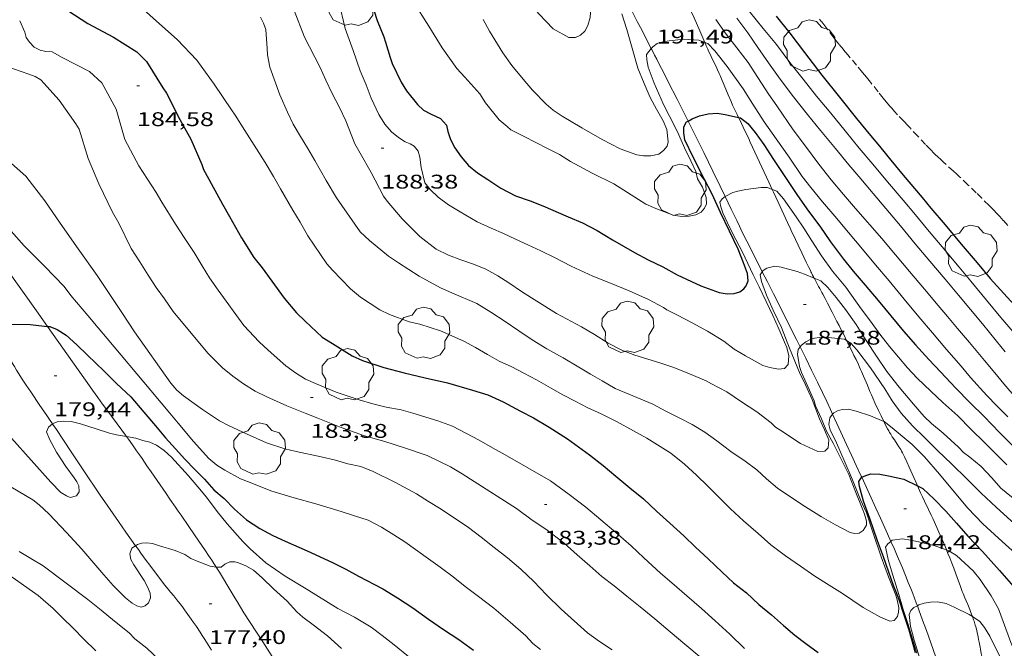
# Model space of a CAD drawing. Units: inches. Extents: x 452998 to 454004, y 4600998 to 4601508.
# Drawn here: x 453316 to 453390, y 4601231 to 4601279 of the extents above; entities that cross this region are included whole.
import ezdxf
from ezdxf.enums import TextEntityAlignment as Align

# ---------------------------------------------------------------- set-up
doc = ezdxf.new("R2010")
doc.units = ezdxf.units.IN
doc.header["$MEASUREMENT"] = 0
doc.linetypes.add('TRAZOS', pattern=[0.75, 0.5, -0.25])
for name, color, linetype, lineweight in [('ARBRE', 7, 'Continuous', 0), ('CAMI i PISTA FORESTAL', 7, 'Continuous', 0), ('CORBA DE NIVELL', 7, 'Continuous', 0), ('CORBA MESTRA', 7, 'Continuous', 0), ('COTA ALTIMETRICA', 7, 'Continuous', 0), ('PARCEL-LA DE CONREU', 7, 'Continuous', 0)]:
    doc.layers.add(name, color=color, linetype=linetype, lineweight=lineweight)
doc.styles.add('Style-Arial', font='ARIAL.TTF')

# ---------------------------------------------------------------- blocks, each defined once
blk = doc.blocks.new('ARBRE')
at = {"color": 0, "linetype": 'ByBlock', "lineweight": -2, "flags": 128}
blk.add_lwpolyline([(-0.507, -1.872), (-1.415, -1.448), (-1.697, -0.94), (-1.675, -0.342), (-1.951, 0.138), (-1.943, 0.686), (-1.511, 1.208), (-0.871, 1.406), (-0.543, 1.846), (-0.027, 2.012), (0.541, 1.882), (0.933, 1.428), (1.495, 1.262), (1.921, 0.694), (1.969, 0.068), (1.593, -0.562), (1.593, -1.098), (1.229, -1.618), (0.505, -1.886), (-0.049, -1.762), (-0.507, -1.872)], dxfattribs=at)
blk = doc.blocks.new('COTA')
at = {"color": 0, "linetype": 'ByBlock', "lineweight": -2}
blk.add_line((0, 0), (0.2, 0), dxfattribs=at)

msp = doc.modelspace()

# ---------------------------------------------------------------- linework, layer by layer
at = {"layer": 'CAMI i PISTA FORESTAL', "color": 7, "linetype": 'Continuous', "lineweight": 0}
for points in [[(453367.617, 4601276.935, 191.028), (453367.242, 4601277.807, 191.301), (453366.819, 4601278.789, 191.609), (453366.232, 4601280.036, 191.741), (453365.646, 4601281.283, 191.873), (453365.498, 4601281.598, 191.908), (453365.368, 4601281.874, 191.94), (453365.313, 4601281.991, 191.956)], [(453361.223, 4601280.992, 191.964), (453361.731, 4601280.012, 191.793), (453361.903, 4601279.68, 191.733), (453362.064, 4601279.37, 191.673), (453362.214, 4601279.079, 191.613), (453362.496, 4601278.534, 191.495), (453362.741, 4601278.059, 191.387), (453363.558, 4601276.473, 191.016)], [(453363.558, 4601276.473, 191.016), (453363.598, 4601276.395, 190.998), (453363.812, 4601275.979, 190.904), (453363.973, 4601275.666, 190.836), (453364.213, 4601275.197, 190.739), (453364.334, 4601274.961, 190.693), (453364.454, 4601274.726, 190.649), (453364.842, 4601273.966, 190.513), (453365.519, 4601272.632, 190.28), (453366.025, 4601271.63, 190.109), (453366.349, 4601270.985, 189.998)], [(453370.163, 4601271.26, 190.032), (453370.06, 4601271.475, 190.071), (453369.867, 4601271.885, 190.145), (453369.724, 4601272.2, 190.202), (453369.603, 4601272.477, 190.251), (453369.396, 4601272.964, 190.337), (453369.091, 4601273.697, 190.465), (453368.936, 4601274.063, 190.529), (453368.777, 4601274.427, 190.593), (453368.709, 4601274.578, 190.618), (453368.579, 4601274.86, 190.659), (453368.463, 4601275.108, 190.69), (453368.257, 4601275.54, 190.742), (453368.103, 4601275.863, 190.785), (453367.989, 4601276.105, 190.824), (453367.905, 4601276.286, 190.857), (453367.843, 4601276.421, 190.886), (453367.797, 4601276.523, 190.909), (453367.73, 4601276.674, 190.949), (453367.664, 4601276.825, 190.993), (453367.617, 4601276.935, 191.028)], [(453372.72, 4601265.812, 189.021), (453372.467, 4601266.359, 189.121), (453371.762, 4601267.878, 189.406), (453371.057, 4601269.396, 189.689), (453370.911, 4601269.708, 189.746), (453370.65, 4601270.252, 189.846), (453370.255, 4601271.067, 189.996), (453370.163, 4601271.26, 190.032)], [(453366.349, 4601270.985, 189.998), (453366.782, 4601270.123, 189.85), (453367.159, 4601269.368, 189.719), (453367.536, 4601268.613, 189.585), (453367.907, 4601267.86, 189.45), (453368.227, 4601267.2, 189.33), (453368.782, 4601266.044, 189.121), (453369.154, 4601265.267, 188.98)], [(453317.016, 4601256.623, 180.081), (453314.766, 4601259.765, 180.4), (453312.516, 4601262.906, 180.72), (453312.204, 4601263.346, 180.767), (453311.914, 4601263.76, 180.814), (453311.645, 4601264.149, 180.86), (453311.394, 4601264.515, 180.906), (453310.928, 4601265.204, 180.997), (453310.922, 4601265.213, 180.998)], [(453369.154, 4601265.267, 188.98), (453369.611, 4601264.31, 188.807), (453370.03, 4601263.445, 188.651), (453370.241, 4601263.014, 188.574), (453370.455, 4601262.583, 188.497), (453370.806, 4601261.881, 188.374), (453371.425, 4601260.653, 188.163), (453371.969, 4601259.578, 187.982)], [(453375.9, 4601259.085, 187.989), (453375.839, 4601259.201, 188.023), (453375.78, 4601259.313, 188.053), (453375.693, 4601259.484, 188.095), (453375.649, 4601259.57, 188.113), (453375.605, 4601259.657, 188.129), (453375.492, 4601259.884, 188.166), (453375.387, 4601260.097, 188.198), (453375.289, 4601260.297, 188.224), (453375.108, 4601260.673, 188.269), (453374.951, 4601261.002, 188.304), (453374.68, 4601261.578, 188.361), (453374.479, 4601262.01, 188.405), (453374.328, 4601262.335, 188.44), (453374.216, 4601262.578, 188.469), (453374.048, 4601262.942, 188.519), (453373.964, 4601263.123, 188.547), (453373.88, 4601263.305, 188.577), (453373.174, 4601264.832, 188.845), (453372.82, 4601265.596, 188.981), (453372.72, 4601265.812, 189.021)], [(453371.969, 4601259.578, 187.982), (453372.357, 4601258.811, 187.853), (453372.823, 4601257.89, 187.697), (453373.286, 4601256.969, 187.537), (453374.008, 4601255.533, 187.282), (453374.548, 4601254.455, 187.086), (453374.832, 4601253.886, 186.981)], [(453378.35, 4601254.372, 187.016), (453378.154, 4601254.763, 187.1), (453377.965, 4601255.133, 187.176), (453377.775, 4601255.503, 187.249), (453377.621, 4601255.801, 187.303), (453377.486, 4601256.062, 187.347), (453377.249, 4601256.517, 187.419), (453376.894, 4601257.201, 187.525), (453376.717, 4601257.542, 187.58), (453376.54, 4601257.883, 187.641), (453376.481, 4601257.996, 187.664), (453376.426, 4601258.1, 187.688), (453376.323, 4601258.295, 187.74), (453376.233, 4601258.463, 187.79), (453375.918, 4601259.052, 187.979), (453375.9, 4601259.085, 187.989)], [(453317.016, 4601256.623, 180.081), (453317.852, 4601255.437, 179.968)], [(453317.852, 4601255.437, 179.968), (453319.024, 4601253.776, 179.809), (453321.033, 4601250.929, 179.537), (453321.253, 4601250.619, 179.505), (453321.461, 4601250.329, 179.472), (453321.656, 4601250.059, 179.438), (453322.024, 4601249.555, 179.369), (453322.347, 4601249.115, 179.304), (453323.481, 4601247.577, 179.064), (453323.763, 4601247.19, 179.007), (453323.832, 4601247.095, 178.994)], [(453318.232, 4601248.052, 178.997), (453318.01, 4601248.381, 179.039), (453317.744, 4601248.771, 179.094), (453317.28, 4601249.453, 179.197), (453316.584, 4601250.478, 179.356), (453316.238, 4601250.994, 179.433), (453315.894, 4601251.514, 179.505), (453315.682, 4601251.844, 179.548), (453315.503, 4601252.134, 179.586), (453315.348, 4601252.39, 179.619), (453315.083, 4601252.84, 179.676), (453314.689, 4601253.516, 179.763), (453314.49, 4601253.853, 179.806), (453314.288, 4601254.188, 179.849), (453313.663, 4601255.217, 179.986)], [(453381.164, 4601248.241, 185.995), (453380.957, 4601248.667, 186.064), (453380.77, 4601249.061, 186.125), (453380.496, 4601249.655, 186.215), (453380.228, 4601250.252, 186.305), (453380.115, 4601250.514, 186.344), (453379.922, 4601250.976, 186.412), (453379.635, 4601251.67, 186.513), (453379.487, 4601252.013, 186.565), (453379.411, 4601252.183, 186.591), (453379.333, 4601252.352, 186.617), (453379.239, 4601252.55, 186.65), (453379.063, 4601252.921, 186.716), (453378.906, 4601253.245, 186.779), (453378.769, 4601253.528, 186.836), (453378.525, 4601254.022, 186.941), (453378.35, 4601254.372, 187.016)], [(453374.832, 4601253.886, 186.981), (453374.952, 4601253.647, 186.936), (453375.253, 4601253.041, 186.821), (453375.702, 4601252.132, 186.646), (453376.145, 4601251.222, 186.465), (453376.522, 4601250.436, 186.305), (453376.848, 4601249.747, 186.163), (453377.13, 4601249.142, 186.037), (453377.295, 4601248.785, 185.963)], [(453377.295, 4601248.785, 185.963), (453377.621, 4601248.082, 185.815), (453378.352, 4601246.488, 185.481), (453378.718, 4601245.691, 185.316), (453379.084, 4601244.895, 185.153), (453379.448, 4601244.106, 184.995), (453379.493, 4601244.008, 184.976)], [(453324.516, 4601238.828, 178.004), (453323.784, 4601239.86, 178.117), (453323.226, 4601240.652, 178.204), (453322.81, 4601241.247, 178.269), (453322.192, 4601242.143, 178.367), (453321.885, 4601242.593, 178.416), (453321.581, 4601243.044, 178.465), (453320.803, 4601244.205, 178.587), (453319.638, 4601245.95, 178.765), (453319.056, 4601246.823, 178.857), (453318.473, 4601247.694, 178.953), (453318.312, 4601247.934, 178.981), (453318.232, 4601248.052, 178.997)], [(453381.358, 4601247.847, 185.929), (453381.211, 4601248.144, 185.979), (453381.164, 4601248.241, 185.995)], [(453383.714, 4601243.362, 184.942), (453383.663, 4601243.478, 184.965), (453383.435, 4601244.001, 185.069), (453383.093, 4601244.786, 185.23), (453382.918, 4601245.178, 185.311), (453382.737, 4601245.569, 185.393), (453382.663, 4601245.719, 185.426), (453382.589, 4601245.857, 185.457), (453382.517, 4601245.985, 185.487), (453382.447, 4601246.103, 185.516), (453382.311, 4601246.321, 185.571), (453382.189, 4601246.509, 185.62), (453381.97, 4601246.836, 185.705), (453381.807, 4601247.082, 185.767), (453381.687, 4601247.268, 185.811), (453381.6, 4601247.41, 185.843), (453381.537, 4601247.517, 185.866), (453381.445, 4601247.68, 185.899), (453381.358, 4601247.847, 185.929)], [(453323.832, 4601247.095, 178.994), (453323.974, 4601246.899, 178.965), (453324.288, 4601246.46, 178.908), (453324.444, 4601246.239, 178.882), (453324.6, 4601246.017, 178.857), (453324.813, 4601245.712, 178.826), (453325.011, 4601245.426, 178.799), (453325.383, 4601244.89, 178.755), (453325.708, 4601244.421, 178.72), (453326.838, 4601242.778, 178.611), (453327.121, 4601242.367, 178.581), (453327.544, 4601241.75, 178.532), (453327.755, 4601241.442, 178.504), (453327.967, 4601241.134, 178.473), (453328.551, 4601240.284, 178.383), (453328.988, 4601239.647, 178.312), (453329.315, 4601239.169, 178.257), (453329.803, 4601238.452, 178.169), (453330.046, 4601238.093, 178.122), (453330.287, 4601237.734, 178.073), (453330.448, 4601237.491, 178.039), (453330.596, 4601237.262, 178.006), (453330.63, 4601237.207, 177.998)], [(453379.493, 4601244.008, 184.976), (453380.083, 4601242.723, 184.723), (453380.558, 4601241.685, 184.52), (453380.912, 4601240.905, 184.367), (453381.441, 4601239.734, 184.135), (453381.7, 4601239.155, 184.019)], [(453385.92, 4601238.506, 184.063), (453385.905, 4601238.543, 184.07), (453385.688, 4601239.063, 184.174), (453385.522, 4601239.452, 184.252), (453385.267, 4601240.033, 184.368), (453385.006, 4601240.612, 184.481), (453384.877, 4601240.891, 184.531), (453384.763, 4601241.135, 184.572), (453384.56, 4601241.561, 184.637), (453384.254, 4601242.2, 184.732), (453384.102, 4601242.519, 184.784), (453383.952, 4601242.839, 184.841), (453383.796, 4601243.179, 184.906), (453383.714, 4601243.362, 184.942)], [(453381.7, 4601239.155, 184.019), (453381.703, 4601239.148, 184.017), (453381.965, 4601238.561, 183.897), (453382.132, 4601238.182, 183.818), (453382.287, 4601237.825, 183.744), (453382.571, 4601237.155, 183.604), (453382.814, 4601236.567, 183.48), (453383.023, 4601236.051, 183.372), (453383.203, 4601235.598, 183.276), (453383.358, 4601235.201, 183.192), (453383.624, 4601234.506, 183.046), (453383.706, 4601234.287, 183)], [(453324.532, 4601238.806, 178.001), (453324.516, 4601238.828, 178.004)], [(453330.273, 4601230.914, 177.028), (453330.012, 4601231.327, 177.059), (453329.882, 4601231.533, 177.077), (453329.751, 4601231.739, 177.097), (453329.568, 4601232.025, 177.127), (453329.407, 4601232.274, 177.154), (453329.12, 4601232.707, 177.204), (453328.902, 4601233.028, 177.243), (453328.736, 4601233.268, 177.274), (453328.483, 4601233.625, 177.321), (453328.226, 4601233.979, 177.369), (453328.118, 4601234.124, 177.39), (453327.912, 4601234.392, 177.432), (453327.729, 4601234.623, 177.472), (453327.404, 4601235.025, 177.545), (453327.159, 4601235.325, 177.599), (453326.976, 4601235.55, 177.638), (453326.839, 4601235.72, 177.665), (453326.636, 4601235.977, 177.704), (453326.436, 4601236.237, 177.737), (453325.955, 4601236.875, 177.806), (453325.595, 4601237.354, 177.854), (453325.326, 4601237.715, 177.89), (453324.927, 4601238.259, 177.944), (453324.729, 4601238.532, 177.972), (453324.532, 4601238.806, 178.001)], [(453387.878, 4601233.469, 183.038), (453387.862, 4601233.516, 183.049), (453387.765, 4601233.768, 183.111), (453387.678, 4601233.988, 183.166), (453387.52, 4601234.372, 183.259), (453387.4, 4601234.659, 183.327), (453387.31, 4601234.875, 183.377), (453387.177, 4601235.2, 183.447), (453387.112, 4601235.363, 183.481), (453387.049, 4601235.527, 183.513), (453386.938, 4601235.823, 183.569), (453386.745, 4601236.344, 183.664), (453386.457, 4601237.127, 183.802), (453386.31, 4601237.517, 183.873), (453386.161, 4601237.904, 183.945), (453386.026, 4601238.245, 184.011), (453385.92, 4601238.506, 184.063)], [(453330.63, 4601237.207, 177.998), (453330.868, 4601236.828, 177.944), (453331.102, 4601236.445, 177.889), (453331.504, 4601235.771, 177.79), (453331.804, 4601235.265, 177.717), (453332.031, 4601234.885, 177.662), (453332.202, 4601234.601, 177.622), (453332.461, 4601234.177, 177.562), (453332.727, 4601233.756, 177.505), (453334.151, 4601231.542, 177.209), (453334.864, 4601230.435, 177.063), (453335.118, 4601230.038, 177.013)], [(453383.706, 4601234.287, 183), (453383.821, 4601233.983, 182.936), (453384.109, 4601233.197, 182.772), (453384.391, 4601232.409, 182.609), (453384.902, 4601230.962, 182.311), (453385.285, 4601229.875, 182.087), (453385.489, 4601229.294, 181.969)], [(453388.859, 4601229.04, 182.034), (453388.812, 4601229.282, 182.077), (453388.73, 4601229.712, 182.148), (453388.611, 4601230.358, 182.253), (453388.55, 4601230.68, 182.308), (453388.487, 4601231, 182.369), (453388.458, 4601231.142, 182.399), (453388.432, 4601231.274, 182.429), (453388.384, 4601231.522, 182.491), (453388.342, 4601231.738, 182.55), (453388.304, 4601231.926, 182.604), (453388.234, 4601232.255, 182.702), (453388.177, 4601232.499, 182.775), (453388.13, 4601232.682, 182.829), (453388.093, 4601232.819, 182.868), (453388.032, 4601233.023, 182.925), (453388, 4601233.125, 182.951), (453387.966, 4601233.226, 182.977), (453387.878, 4601233.469, 183.038)]]:
    msp.add_polyline3d(points, dxfattribs=at)
at = {"layer": 'CORBA DE NIVELL', "color": 30, "linetype": 'Continuous', "lineweight": 0, "flags": 128}
for points, elevation in [([(453338.478, 4601275.093), (453337.308, 4601277.342), (453336.534, 4601279.368), (453336.07, 4601281.593), (453335.287, 4601283.896), (453333.896, 4601285.842), (453333.445, 4601286.22), (453331.739, 4601287.75), (453330.077, 4601289.399), (453328.275, 4601290.354), (453326.245, 4601291.51), (453325.545, 4601292.007), (453323.545, 4601293.302), (453321.592, 4601294.542), (453320.747, 4601294.898), (453320.293, 4601294.961), (453318.23, 4601294.825), (453315.89, 4601294.583), (453313.422, 4601294.495), (453310.997, 4601294.526), (453308.723, 4601294.692), (453306.377, 4601294.973), (453304.471, 4601295.509)], 188), ([(453340.992, 4601276.338), (453340.688, 4601277.16), (453340.394, 4601277.998), (453339.908, 4601280.002), (453339.163, 4601282.127), (453338.644, 4601284.068), (453338.131, 4601286.181), (453337.461, 4601288.211), (453336.717, 4601290.307), (453335.561, 4601292.292), (453334.22, 4601294.194), (453333.66, 4601294.798), (453333.248, 4601294.969), (453331.697, 4601295.509)], 189), ([(453346.72, 4601278.17), (453345.545, 4601280.043), (453344.81, 4601281.97), (453344.128, 4601284.256), (453343.96, 4601286.531), (453343.824, 4601288.721), (453343.363, 4601290.342), (453342.811, 4601291.283), (453341.479, 4601293.339), (453340.174, 4601295.189), (453339.823, 4601295.509)], 191), ([(453332.8, 4601270.275), (453332.059, 4601271.42), (453331.781, 4601271.831), (453330.465, 4601273.781), (453329.15, 4601275.604), (453327.658, 4601277.148), (453326.108, 4601278.553), (453324.368, 4601280.118), (453322.685, 4601281.713), (453320.974, 4601283.249), (453319.323, 4601284.769), (453317.582, 4601286.265), (453315.53, 4601287.231)], 186), ([(453351.585, 4601284.462), (453351.958, 4601283.918), (453352.74, 4601282.605), (453353.556, 4601281.16), (453354.506, 4601279.753), (453355.05, 4601279.093), (453356.126, 4601277.959), (453357.324, 4601277.304), (453357.835, 4601277.304), (453358.215, 4601277.498), (453358.52, 4601277.795), (453358.751, 4601278.229), (453358.927, 4601278.816), (453358.984, 4601279.595), (453358.895, 4601280.522), (453358.729, 4601281.616), (453358.367, 4601283.317), (453358.293, 4601284.027), (453358.226, 4601284.567)], 193), ([(453335.443, 4601272.973), (453334.684, 4601275.065), (453334.498, 4601275.999), (453334.49, 4601276.472), (453334.37, 4601277.912), (453334.199, 4601278.407), (453333.971, 4601278.844)], 187), ([(453338.478, 4601275.093), (453338.923, 4601274.077), (453339.396, 4601273.065), (453339.957, 4601272.011), (453340.431, 4601270.998), (453341.131, 4601269.267), (453341.534, 4601268.551), (453342.354, 4601267.088), (453343.277, 4601265.303), (453343.579, 4601264.919), (453344.71, 4601263.57), (453346.041, 4601262.233), (453347.275, 4601261.284), (453348.202, 4601260.84), (453349.14, 4601260.468), (453350.1, 4601260.146), (453351.032, 4601259.758), (453351.938, 4601259.275), (453352.788, 4601258.735), (453353.804, 4601258.022), (453354.892, 4601257.347), (453356.389, 4601256.41), (453358.287, 4601255.392), (453359.259, 4601254.819), (453360.298, 4601254.166), (453361.324, 4601253.627), (453362.308, 4601253.252), (453364.205, 4601252.671), (453365.26, 4601252.335), (453366.461, 4601251.849), (453367.721, 4601251.319), (453368.11, 4601251.092), (453369.282, 4601250.478), (453370.397, 4601249.722), (453371.563, 4601248.955), (453372.633, 4601248.141), (453372.956, 4601247.817), (453373.381, 4601247.547), (453374.87, 4601246.582), (453376.162, 4601245.964), (453376.691, 4601245.98), (453376.952, 4601246.241), (453377.016, 4601246.837), (453376.668, 4601247.6), (453376.309, 4601248.427)], 188), ([(453295.75, 4601240.775), (453296.688, 4601240.787), (453297.135, 4601240.68), (453299.416, 4601239.904), (453301.467, 4601239.192), (453303.379, 4601238.303), (453305.198, 4601237.282), (453307.299, 4601236.302), (453309.763, 4601236.006), (453312.096, 4601236.565), (453314.246, 4601236.801), (453314.693, 4601236.665), (453315.171, 4601236.443), (453317.146, 4601235.072)], 176), ([(453385.92, 4601238.506), (453386.098, 4601238.445), (453386.668, 4601238.077), (453387.923, 4601236.917), (453388.469, 4601236.267), (453389.297, 4601235.031), (453389.842, 4601234.046), (453390.2, 4601233.084), (453390.795, 4601231.504), (453391.187, 4601230.538), (453391.524, 4601229.913), (453391.991, 4601229.281), (453392.82, 4601228.306), (453393.213, 4601227.925), (453393.617, 4601227.617), (453394.46, 4601227.061), (453394.994, 4601226.935), (453395.505, 4601226.862), (453395.993, 4601226.864), (453396.425, 4601226.997), (453396.84, 4601227.199)], 184), ([(453387.878, 4601233.469), (453388.448, 4601233.095), (453388.798, 4601232.627), (453389.201, 4601231.973), (453390.024, 4601230.283), (453390.394, 4601229.319), (453391.105, 4601227.638), (453391.745, 4601226.191), (453392.01, 4601225.39), (453392.605, 4601223.884), (453393.217, 4601222.508), (453393.513, 4601222.067), (453393.845, 4601221.709), (453394.14, 4601221.569)], 183)]:
    msp.add_lwpolyline(points, dxfattribs=dict(at, elevation=elevation))
at = {"layer": 'CORBA DE NIVELL', "color": 30, "linetype": 'Continuous', "lineweight": 0}
for points, elevation in [([(453370.973, 4601279.306), (453372.034, 4601277.993), (453373.034, 4601276.775), (453374.052, 4601275.426), (453375.053, 4601274.146), (453376.077, 4601272.864), (453377.145, 4601271.578), (453378.238, 4601270.238), (453379.304, 4601268.93), (453380.327, 4601267.71), (453381.45, 4601266.386), (453382.633, 4601264.987), (453383.559, 4601263.884), (453384.484, 4601262.781), (453385.584, 4601261.458), (453386.864, 4601259.933), (453387.764, 4601258.86), (453388.95, 4601257.422), (453390.034, 4601256.118), (453391.227, 4601254.696)], 194), ([(453326.513, 4601264.851), (453326.067, 4601265.584), (453324.758, 4601267.607), (453323.712, 4601269.589), (453323.058, 4601271.876), (453321.956, 4601273.868), (453321.024, 4601274.739), (453318.954, 4601275.799), (453318.196, 4601276.226), (453317.712, 4601276.248), (453317.294, 4601276.356), (453316.847, 4601276.59), (453316.479, 4601276.948), (453316.243, 4601277.3), (453316.125, 4601277.705), (453315.745, 4601278.582)], 184), ([(453350.823, 4601278.668), (453351.314, 4601277.784), (453352.313, 4601276.158), (453353.013, 4601275.2), (453353.87, 4601274.165), (453354.575, 4601273.325), (453355.602, 4601272.276), (453356.146, 4601271.814), (453356.809, 4601271.347), (453358.296, 4601270.484), (453359.853, 4601269.598), (453361.216, 4601268.883), (453362.471, 4601268.432), (453362.976, 4601268.354), (453363.537, 4601268.345), (453364.134, 4601268.48), (453364.497, 4601268.743), (453364.753, 4601269.073), (453364.852, 4601269.417), (453364.751, 4601270.345), (453364.452, 4601271.013), (453363.948, 4601271.875), (453363.487, 4601272.773), (453363.023, 4601273.824), (453362.551, 4601274.984), (453362.127, 4601276.498), (453361.7, 4601277.915), (453361.327, 4601279.106)], 192), ([(453368.454, 4601278.664), (453369.233, 4601277.562), (453370.044, 4601276.52), (453370.896, 4601275.418), (453371.621, 4601274.293), (453372.461, 4601272.993), (453373.061, 4601272.128), (453374.295, 4601270.322), (453375.236, 4601269.076), (453376.248, 4601267.721), (453377.172, 4601266.544), (453378.108, 4601265.429), (453379.02, 4601264.355), (453381.019, 4601262.096), (453382.064, 4601260.864), (453383.124, 4601259.601), (453384.26, 4601258.247), (453385.283, 4601257.027), (453385.993, 4601256.182), (453386.749, 4601255.281), (453387.644, 4601254.214), (453388.785, 4601252.854), (453389.572, 4601251.916), (453390.261, 4601251.095), (453391.177, 4601250.004)], 192), ([(453370.031, 4601278.787), (453370.865, 4601277.669), (453371.637, 4601276.563), (453372.449, 4601275.396), (453373.323, 4601274.155), (453374.335, 4601272.812), (453375.379, 4601271.494), (453376.372, 4601270.26), (453377.498, 4601268.918), (453378.531, 4601267.675), (453379.431, 4601266.602), (453380.351, 4601265.505), (453381.313, 4601264.359), (453382.419, 4601263.042), (453383.545, 4601261.699), (453384.65, 4601260.382), (453385.807, 4601259.003), (453386.82, 4601257.796), (453387.731, 4601256.711), (453388.646, 4601255.62), (453389.706, 4601254.306), (453390.347, 4601253.518)], 193), ([(453346.72, 4601278.17), (453347.74, 4601276.518), (453348.853, 4601274.956), (453349.438, 4601274.309), (453350.577, 4601273.05), (453351.023, 4601272.37), (453352.035, 4601271.089), (453352.661, 4601270.58), (453352.927, 4601270.312), (453353.928, 4601269.816), (453355.695, 4601268.917), (453356.608, 4601268.451), (453357.453, 4601267.917), (453359.08, 4601267.037), (453360.736, 4601266.233), (453361.495, 4601265.764), (453363.157, 4601264.704), (453363.906, 4601264.372), (453365.23, 4601263.864), (453365.867, 4601263.752), (453366.443, 4601263.775), (453366.935, 4601263.885), (453367.334, 4601264.095), (453367.604, 4601264.383), (453367.747, 4601264.723), (453367.708, 4601265.192), (453367.549, 4601265.705), (453367.431, 4601265.983), (453367.071, 4601266.599), (453366.927, 4601267.168), (453366.545, 4601267.985), (453366.073, 4601268.958), (453365.642, 4601269.932), (453365.154, 4601270.975), (453364.936, 4601271.346), (453364.493, 4601272.248), (453363.792, 4601273.842), (453363.337, 4601275.069), (453363.226, 4601275.623), (453363.199, 4601276.029), (453363.558, 4601276.473)], 191), ([(453363.558, 4601276.473), (453363.671, 4601276.612), (453364.01, 4601276.855), (453364.441, 4601276.977), (453364.919, 4601277.054), (453366.033, 4601277.195), (453367.155, 4601277.103), (453367.617, 4601276.935)], 191), ([(453340.992, 4601276.338), (453341.525, 4601274.78), (453341.973, 4601273.736), (453342.362, 4601272.725), (453342.935, 4601271.483), (453343.398, 4601270.744), (453343.883, 4601270.179), (453344.417, 4601269.729), (453344.918, 4601269.418), (453345.312, 4601269.248), (453345.62, 4601269.079), (453345.912, 4601268.706), (453346.036, 4601268.246), (453346.133, 4601267.471), (453346.406, 4601266.312), (453346.821, 4601265.793), (453347.434, 4601265.211), (453348.214, 4601264.643), (453349.086, 4601264.101), (453350.384, 4601263.363), (453351.431, 4601262.863), (453352.368, 4601262.48), (453353.279, 4601262.053), (453354.211, 4601261.603), (453355.189, 4601261.16), (453356.245, 4601260.647), (453357.499, 4601259.986), (453359.148, 4601259.229), (453360.465, 4601258.705), (453361.897, 4601258.131), (453363.355, 4601257.464), (453364.496, 4601256.876), (453364.751, 4601256.683), (453365.557, 4601256.283), (453366.649, 4601255.716), (453367.808, 4601255.081), (453369.065, 4601254.318), (453369.829, 4601253.706), (453370.688, 4601253.205), (453372.009, 4601252.465), (453372.541, 4601252.316), (453373.196, 4601252.208), (453373.642, 4601252.248), (453373.925, 4601252.559), (453373.987, 4601253.206), (453373.821, 4601253.84), (453373.646, 4601254.236), (453373.218, 4601255.255), (453372.777, 4601256.254), (453372.263, 4601257.326), (453371.742, 4601258.445), (453371.288, 4601259.348), (453370.465, 4601261.05), (453369.972, 4601262.024), (453369.49, 4601262.946), (453368.989, 4601264.029), (453368.829, 4601264.481), (453368.764, 4601264.833), (453368.94, 4601265.096), (453369.154, 4601265.267)], 189), ([(453367.617, 4601276.935), (453367.832, 4601276.856), (453368.374, 4601276.309), (453369.298, 4601275.121), (453370.519, 4601273.43), (453371.256, 4601272.252), (453372.105, 4601270.917), (453373.022, 4601269.65), (453373.99, 4601268.259), (453374.986, 4601266.787), (453375.65, 4601265.945), (453376.523, 4601264.881), (453377.453, 4601263.771), (453378.482, 4601262.546), (453379.546, 4601261.277), (453380.528, 4601260.107), (453381.562, 4601258.875), (453382.709, 4601257.508), (453383.83, 4601256.172), (453384.848, 4601254.959), (453385.907, 4601253.696), (453387.017, 4601252.424), (453387.737, 4601251.566), (453388.976, 4601250.214), (453389.714, 4601249.434), (453390.547, 4601248.577)], 191), ([(453323.239, 4601263.241), (453322.766, 4601264.093), (453321.745, 4601266.22), (453320.924, 4601268.145), (453320.248, 4601270.367), (453319.996, 4601270.767), (453318.723, 4601272.571), (453317.339, 4601274.102), (453316.92, 4601274.366), (453316.435, 4601274.543), (453314.703, 4601275.147)], 183), ([(453335.443, 4601272.973), (453336.026, 4601271.656), (453336.457, 4601270.744), (453336.995, 4601269.817), (453337.568, 4601268.898), (453338.085, 4601267.995), (453338.958, 4601266.482), (453339.734, 4601265.159), (453341.525, 4601262.589), (453342.23, 4601261.948), (453343.665, 4601260.761), (453344.421, 4601260.256), (453346.001, 4601259.232), (453347.605, 4601258.354), (453348.464, 4601257.978), (453350.346, 4601257.166), (453351.419, 4601256.51), (453352.504, 4601255.802), (453353.532, 4601255.098), (453354.547, 4601254.425), (453355.655, 4601253.726), (453356.885, 4601253.045), (453358.085, 4601252.36), (453358.952, 4601251.813), (453359.833, 4601251.31), (453360.829, 4601250.746), (453361.852, 4601250.299), (453363.676, 4601249.543), (453364.669, 4601249.008), (453365.67, 4601248.511), (453366.664, 4601247.998), (453367.609, 4601247.433), (453368.527, 4601246.762), (453369.594, 4601245.976), (453370.665, 4601245.235), (453371.556, 4601244.584), (453372.291, 4601243.895), (453373.12, 4601243.181), (453374.135, 4601242.518), (453375.251, 4601241.773), (453376.439, 4601241.005), (453377.506, 4601240.417), (453378.629, 4601239.825), (453378.952, 4601239.751), (453379.29, 4601239.784), (453379.597, 4601239.979), (453379.86, 4601240.388), (453379.859, 4601240.7), (453379.717, 4601241.218), (453379.541, 4601241.676), (453379.037, 4601242.862), (453378.52, 4601244.224), (453377.78, 4601245.692), (453377.337, 4601246.605), (453376.826, 4601247.513), (453376.446, 4601248.426), (453376.005, 4601249.424), (453375.89, 4601249.798), (453375.553, 4601250.611), (453374.943, 4601251.948), (453374.784, 4601252.399), (453374.627, 4601253.332), (453374.676, 4601253.697), (453374.832, 4601253.886)], 187), ([(453321.605, 4601259.29), (453320.175, 4601261.321), (453318.821, 4601263.254), (453317.642, 4601264.939), (453316.203, 4601266.812), (453314.465, 4601268.359), (453313.855, 4601268.938), (453311.998, 4601270.001), (453311.06, 4601270.321), (453310.265, 4601270.536), (453308.236, 4601271.635), (453307.414, 4601272.084), (453307.002, 4601272.226), (453306.575, 4601272.249), (453306.199, 4601272.184)], 182), ([(453332.8, 4601270.275), (453333.683, 4601268.874), (453334.336, 4601267.835), (453334.954, 4601266.787), (453335.498, 4601265.865), (453336.434, 4601264.238), (453336.986, 4601263.333), (453337.566, 4601262.305), (453339.01, 4601260.186), (453339.416, 4601259.702), (453340.779, 4601258.276), (453341.541, 4601257.642), (453343.014, 4601256.684), (453343.732, 4601256.325), (453345.228, 4601255.774), (453346.032, 4601255.613), (453347.617, 4601255.105), (453349.366, 4601254.327), (453350.249, 4601253.835), (453351.168, 4601253.312), (453352.056, 4601252.814), (453353.005, 4601252.368), (453353.924, 4601251.907), (453354.884, 4601251.386), (453355.921, 4601250.784), (453356.875, 4601250.258), (453357.791, 4601249.763), (453358.765, 4601249.274), (453359.774, 4601248.806), (453360.917, 4601248.24), (453362.219, 4601247.536), (453363.238, 4601246.981), (453365.039, 4601245.83), (453366.069, 4601245.013), (453366.99, 4601244.177), (453367.847, 4601243.33), (453368.683, 4601242.496), (453369.559, 4601241.612), (453370.537, 4601240.721), (453371.663, 4601239.765), (453372.616, 4601238.903), (453373.724, 4601238.068), (453374.865, 4601237.281), (453375.946, 4601236.528), (453377.021, 4601235.843), (453378.035, 4601235.221), (453379.594, 4601234.159), (453380.86, 4601233.446), (453381.632, 4601233.112), (453381.96, 4601233.157), (453382.215, 4601233.475), (453382.287, 4601233.787), (453382.3, 4601234.132), (453382.183, 4601234.733), (453382.066, 4601235.084), (453381.533, 4601236.465), (453380.974, 4601237.976), (453380.374, 4601239.787), (453379.851, 4601241.32), (453379.404, 4601242.301), (453378.793, 4601243.826), (453378.16, 4601245.289), (453377.583, 4601246.612), (453377.109, 4601247.613), (453377.006, 4601247.997), (453377.085, 4601248.512), (453377.295, 4601248.785)], 186), ([(453369.154, 4601265.267), (453369.196, 4601265.3), (453369.742, 4601265.571), (453370.11, 4601265.68), (453370.717, 4601265.803), (453371.872, 4601265.958), (453372.36, 4601265.96), (453372.72, 4601265.812)], 189), ([(453319.629, 4601257.788), (453319.111, 4601258.447), (453317.62, 4601259.991), (453316.079, 4601261.549), (453314.521, 4601263.3), (453312.738, 4601264.884), (453312.336, 4601265.11), (453311.6, 4601265.533), (453311.177, 4601265.412), (453310.922, 4601265.213)], 181), ([(453372.72, 4601265.812), (453373.078, 4601265.665), (453373.574, 4601265.099), (453374.523, 4601263.744), (453375.112, 4601262.88), (453375.709, 4601261.92), (453376.462, 4601260.786), (453377.284, 4601259.607), (453378.281, 4601258.407), (453379.461, 4601256.776), (453380.151, 4601255.83), (453380.86, 4601254.848), (453381.596, 4601253.92), (453382.28, 4601253.105), (453382.949, 4601252.309), (453383.702, 4601251.51), (453384.74, 4601250.522), (453385.642, 4601249.671), (453386.774, 4601248.658), (453387.776, 4601247.639), (453388.795, 4601246.635), (453389.773, 4601245.67), (453390.488, 4601244.954)], 189), ([(453326.513, 4601264.851), (453327.548, 4601263.182), (453328.248, 4601262.099), (453328.943, 4601261.021), (453329.566, 4601260.03), (453330.123, 4601259.118), (453330.762, 4601258.182), (453332.726, 4601255.517), (453333.873, 4601254.276), (453334.567, 4601253.647), (453335.895, 4601252.463), (453336.62, 4601251.923), (453337.396, 4601251.446), (453338.151, 4601251.119), (453339.699, 4601250.444), (453341.459, 4601249.864), (453342.472, 4601249.564), (453343.479, 4601249.323), (453344.631, 4601249.12), (453345.501, 4601248.879), (453347.391, 4601248.282), (453348.503, 4601247.878), (453349.525, 4601247.357), (453350.528, 4601246.81), (453351.534, 4601246.245), (453352.488, 4601245.718), (453355.92, 4601243.732), (453357.352, 4601242.709), (453358.602, 4601241.742), (453359.746, 4601240.802), (453360.877, 4601239.84), (453362.043, 4601238.823), (453362.991, 4601237.906), (453364.264, 4601236.75), (453365.119, 4601236.016), (453366.261, 4601235.042), (453367.363, 4601234.076), (453368.411, 4601233.139), (453369.503, 4601232.123), (453370.608, 4601231.056)], 184), ([(453323.239, 4601263.241), (453324.185, 4601261.341), (453324.853, 4601260.334), (453325.468, 4601259.327), (453326.068, 4601258.388), (453326.719, 4601257.525), (453327.374, 4601256.57), (453329.981, 4601253.401), (453331.112, 4601252.303), (453331.891, 4601251.672), (453332.702, 4601251.079), (453333.585, 4601250.525), (453334.445, 4601250.097), (453335.965, 4601249.431), (453337.37, 4601248.876), (453338.314, 4601248.498), (453340.08, 4601247.787), (453341.846, 4601247.138), (453343.382, 4601246.714), (453344.886, 4601246.253), (453346.59, 4601245.667), (453348.365, 4601244.796), (453349.245, 4601244.281), (453350.16, 4601243.702), (453353.348, 4601241.657), (453354.538, 4601240.775), (453355.59, 4601240.081), (453356.967, 4601239.012), (453357.952, 4601238.137), (453358.902, 4601237.304), (453359.831, 4601236.507), (453360.745, 4601235.791), (453361.716, 4601235.008), (453362.719, 4601234.199), (453363.827, 4601233.301), (453364.984, 4601232.32), (453366.105, 4601231.37), (453367.328, 4601230.349)], 183), ([(453371.969, 4601259.578), (453372.026, 4601259.664), (453372.314, 4601259.843), (453372.907, 4601259.996), (453373.39, 4601259.931), (453374.604, 4601259.603), (453375.159, 4601259.39), (453375.9, 4601259.085)], 188), ([(453321.605, 4601259.29), (453322.418, 4601258.072), (453323.467, 4601256.498), (453324.434, 4601255.022), (453327.2, 4601251.129), (453327.638, 4601250.619), (453328.149, 4601250.171), (453329.581, 4601249.137), (453330.881, 4601248.297), (453331.566, 4601247.942), (453332.979, 4601247.279), (453334.425, 4601246.613), (453335.822, 4601246.155), (453336.668, 4601245.968), (453338.563, 4601245.552), (453339.655, 4601245.32), (453340.601, 4601245.027), (453341.582, 4601244.816), (453342.498, 4601244.446), (453344.154, 4601243.642), (453345.779, 4601242.751), (453346.689, 4601242.177), (453347.643, 4601241.6), (453349.718, 4601240.197), (453350.677, 4601239.477), (453351.671, 4601238.703), (453352.687, 4601237.916), (453353.697, 4601237.061), (453354.66, 4601236.125), (453355.633, 4601235.114), (453356.737, 4601234.035), (453358.725, 4601232.226), (453359.645, 4601231.578), (453360.612, 4601230.948)], 182), ([(453376.309, 4601248.427), (453375.749, 4601249.901), (453375.239, 4601251.018), (453374.78, 4601251.939), (453374.028, 4601253.793), (453373.409, 4601255.352), (453372.791, 4601256.661), (453372.277, 4601257.796), (453371.897, 4601258.835), (453371.81, 4601259.336), (453371.969, 4601259.578)], 188), ([(453375.9, 4601259.085), (453376.387, 4601258.885), (453376.928, 4601258.378), (453377.55, 4601257.636), (453378.275, 4601256.71), (453379.068, 4601255.578), (453379.837, 4601254.375), (453380.607, 4601253.184), (453381.408, 4601252.018), (453382.338, 4601250.835), (453383.408, 4601249.56), (453384.217, 4601248.62), (453384.778, 4601248.089), (453385.651, 4601247.359), (453386.824, 4601246.297), (453387.197, 4601245.878), (453387.678, 4601245.541), (453388.535, 4601244.818), (453389.346, 4601243.964), (453390.029, 4601243.2), (453390.828, 4601242.534), (453391.719, 4601241.882), (453392.646, 4601241.114), (453393.037, 4601240.839)], 188), ([(453319.629, 4601257.788), (453320.904, 4601256.268), (453321.691, 4601255.33), (453322.38, 4601254.509), (453325.682, 4601250.575), (453326.458, 4601249.649), (453327.106, 4601248.877), (453327.749, 4601248.111), (453328.916, 4601246.72), (453330.058, 4601245.433), (453330.667, 4601244.931), (453331.276, 4601244.554), (453332.473, 4601243.887), (453333.193, 4601243.614), (453334.762, 4601242.989), (453336.515, 4601242.455), (453338.173, 4601241.998), (453340.088, 4601241.421), (453341.087, 4601241.1), (453342.119, 4601240.754), (453343.141, 4601240.233), (453344.062, 4601239.659), (453344.912, 4601239.119), (453346.697, 4601237.849), (453347.573, 4601237.216), (453348.565, 4601236.482), (453349.482, 4601235.738), (453350.478, 4601234.986), (453351.645, 4601234.106), (453352.891, 4601233.032), (453354.061, 4601231.998), (453354.591, 4601231.429), (453355.187, 4601230.98)], 181), ([(453374.832, 4601253.886), (453374.93, 4601254.004), (453375.265, 4601254.265), (453375.603, 4601254.434), (453375.924, 4601254.536), (453376.31, 4601254.599), (453376.726, 4601254.614), (453378.201, 4601254.462), (453378.35, 4601254.372)], 187), ([(453378.35, 4601254.372), (453378.67, 4601254.177), (453379.118, 4601253.655), (453380.169, 4601252.291), (453381.245, 4601250.709), (453381.796, 4601249.803), (453382.47, 4601248.864), (453383.334, 4601247.909), (453384.271, 4601246.992), (453385.244, 4601246.044), (453386.329, 4601245.012), (453387.451, 4601243.886), (453388.543, 4601242.797), (453389.666, 4601241.744), (453390.803, 4601240.725), (453391.986, 4601239.764), (453392.749, 4601239.167)], 187), ([(453310.259, 4601251.657), (453311.31, 4601250.816), (453312.482, 4601249.742), (453313.623, 4601248.632), (453318.105, 4601243.651), (453318.859, 4601242.864), (453319.285, 4601242.605), (453319.576, 4601242.484), (453320.045, 4601242.596), (453320.248, 4601242.902), (453320.216, 4601243.376), (453320.071, 4601243.672), (453319.858, 4601243.964), (453319.248, 4601244.84), (453318.529, 4601245.908), (453317.99, 4601246.887), (453317.785, 4601247.456), (453317.935, 4601247.812), (453318.232, 4601248.052)], 179), ([(453377.295, 4601248.785), (453377.38, 4601248.895), (453377.66, 4601249.047), (453378.003, 4601249.136), (453378.505, 4601249.16), (453379.077, 4601249.014), (453380.153, 4601248.664), (453381.164, 4601248.241)], 186), ([(453318.232, 4601248.052), (453318.271, 4601248.083), (453318.582, 4601248.198), (453319.099, 4601248.266), (453319.652, 4601248.229), (453320.347, 4601248.06), (453321.53, 4601247.684), (453322.55, 4601247.34), (453323.08, 4601247.231), (453323.832, 4601247.095)], 179), ([(453381.164, 4601248.241), (453381.183, 4601248.233), (453381.806, 4601247.764), (453383.303, 4601246.503), (453384.243, 4601245.558), (453385.372, 4601244.249), (453386.503, 4601242.901), (453387.526, 4601241.682), (453388.653, 4601240.476), (453389.853, 4601239.394), (453391.158, 4601238.212), (453392.052, 4601237.334), (453392.891, 4601236.607), (453394.083, 4601235.623), (453395.565, 4601234.454), (453396.09, 4601234.062)], 186), ([(453323.832, 4601247.095), (453324.545, 4601246.966), (453325.063, 4601246.796), (453325.587, 4601246.682), (453326.099, 4601246.433), (453326.684, 4601246.047), (453327.247, 4601245.537), (453328.532, 4601244.119), (453329.236, 4601243.279), (453329.889, 4601242.501), (453330.704, 4601241.43), (453331.461, 4601240.478), (453332.627, 4601239.138), (453333.193, 4601238.601), (453334.384, 4601237.542), (453335.845, 4601236.523), (453337.425, 4601235.562), (453339.844, 4601234.071), (453341.082, 4601233.418), (453342.361, 4601232.653), (453343.176, 4601232.042), (453344.095, 4601231.32), (453345.341, 4601230.308)], 179), ([(453315.081, 4601243.286), (453316.738, 4601242.295), (453317.229, 4601241.934), (453317.946, 4601241.241), (453319.299, 4601239.828), (453320.449, 4601238.569), (453322.119, 4601236.628), (453322.822, 4601235.828), (453323.745, 4601234.89), (453324.264, 4601234.47), (453324.621, 4601234.268), (453324.954, 4601234.171), (453325.236, 4601234.283), (453325.5, 4601234.504), (453325.64, 4601234.872), (453325.615, 4601235.238), (453325.43, 4601235.719), (453325.165, 4601236.197), (453324.382, 4601237.378), (453324.169, 4601237.795), (453324.093, 4601238.221), (453324.227, 4601238.647), (453324.516, 4601238.828)], 178), ([(453324.516, 4601238.828), (453324.671, 4601238.926), (453325.003, 4601239.016), (453325.374, 4601239.046), (453325.797, 4601239.004), (453326.332, 4601238.826), (453327.505, 4601238.474), (453328.251, 4601238.17), (453328.695, 4601237.864), (453329.171, 4601237.658), (453330.166, 4601237.281), (453330.625, 4601237.207), (453330.63, 4601237.207)], 178), ([(453383.663, 4601230.689), (453382.981, 4601232.942), (453382.639, 4601233.997), (453382.311, 4601235.142), (453381.855, 4601236.608), (453381.528, 4601237.681), (453381.289, 4601238.713), (453381.464, 4601238.964), (453381.7, 4601239.155)], 184), ([(453381.7, 4601239.155), (453381.807, 4601239.241), (453382.588, 4601239.343), (453383.205, 4601239.255), (453383.789, 4601239.118), (453384.957, 4601238.835), (453385.92, 4601238.506)], 184), ([(453315.711, 4601238.404), (453316.584, 4601237.862), (453317.517, 4601237.298), (453320.9, 4601234.747), (453321.902, 4601233.939), (453322.932, 4601233.122), (453324.03, 4601232.236), (453324.456, 4601231.779), (453325.371, 4601231.074), (453326.263, 4601230.235), (453327.474, 4601229.215), (453328.559, 4601228.246), (453329.646, 4601227.497), (453330.01, 4601227.437), (453330.227, 4601227.776), (453330.15, 4601228.39), (453329.982, 4601228.865), (453329.781, 4601229.689), (453329.926, 4601229.988), (453330.166, 4601230.2), (453330.492, 4601230.422), (453330.575, 4601230.434)], 177), ([(453330.63, 4601237.207), (453330.989, 4601237.209), (453331.286, 4601237.427), (453331.649, 4601237.617), (453332.029, 4601237.612), (453332.323, 4601237.535), (453332.876, 4601237.3), (453333.455, 4601236.971), (453334.104, 4601236.409), (453334.961, 4601235.561), (453335.993, 4601234.631), (453336.729, 4601233.828), (453337.171, 4601233.426), (453337.961, 4601232.846), (453339.045, 4601232), (453340.103, 4601231.05)], 178), ([(453317.146, 4601235.072), (453318.27, 4601234.086), (453318.996, 4601233.358), (453319.803, 4601232.583), (453320.61, 4601231.746), (453321.521, 4601230.872)], 176), ([(453383.706, 4601234.287), (453383.822, 4601234.352), (453384.214, 4601234.482), (453384.697, 4601234.553), (453385.221, 4601234.575), (453385.88, 4601234.45), (453386.553, 4601234.158), (453387.631, 4601233.632), (453387.878, 4601233.469)], 183), ([(453383.865, 4601230.367), (453383.458, 4601231.686), (453383.331, 4601232.163), (453383.192, 4601232.706), (453383.094, 4601233.626), (453383.212, 4601233.934), (453383.445, 4601234.14), (453383.706, 4601234.287)], 183)]:
    msp.add_lwpolyline(points, dxfattribs=dict(at, elevation=elevation))
at = {"layer": 'CORBA MESTRA', "color": 30, "linetype": 'Continuous', "lineweight": 30, "flags": 128}
for points, elevation in [([(453335.7, 4601295.509), (453336.556, 4601294.355), (453337.023, 4601293.452), (453337.948, 4601291.238), (453338.45, 4601290.535), (453338.827, 4601290.359), (453339.223, 4601290.226), (453339.951, 4601289.73), (453340.103, 4601289.29), (453340.093, 4601288.843), (453339.971, 4601287.371), (453339.905, 4601286.475), (453340.069, 4601286.102), (453340.158, 4601285.695), (453340.844, 4601283.587), (453341.804, 4601281.574), (453342.549, 4601279.381), (453342.811, 4601278.588), (453343.303, 4601277.369), (453343.452, 4601276.947), (453343.805, 4601275.787), (453343.942, 4601275.347)], 190), ([(453315.097, 4601281.106), (453317.25, 4601280.319), (453318.88, 4601279.692), (453320.892, 4601278.367), (453322.838, 4601277.346), (453324.626, 4601276.215), (453325.337, 4601275.492), (453326.59, 4601273.508), (453326.85, 4601273.094), (453327.861, 4601271.107), (453328.712, 4601269.613), (453329.533, 4601267.687), (453329.672, 4601267.306), (453330.064, 4601266.594), (453330.236, 4601266.263)], 185)]:
    msp.add_lwpolyline(points, dxfattribs=dict(at, elevation=elevation))
at = {"layer": 'CORBA MESTRA', "color": 30, "linetype": 'Continuous', "lineweight": 30}
for points, elevation in [([(453373.011, 4601278.918), (453374.062, 4601277.628), (453375.168, 4601276.185), (453376.477, 4601274.464), (453377.819, 4601272.802), (453379.102, 4601271.173), (453380.165, 4601269.894), (453380.833, 4601269.086), (453381.689, 4601268.028), (453382.64, 4601266.895), (453384.07, 4601265.191), (453384.738, 4601264.394), (453385.803, 4601263.126), (453387.032, 4601261.661), (453388.225, 4601260.239), (453389.229, 4601259.067), (453390.261, 4601257.937), (453391.323, 4601256.771)], 195), ([(453343.942, 4601275.347), (453344.618, 4601273.919), (453345.033, 4601273.275), (453345.857, 4601272.244), (453346.33, 4601271.816), (453346.85, 4601271.52), (453347.598, 4601271.187), (453348.07, 4601270.675), (453348.159, 4601270.196), (453348.362, 4601269.593), (453348.697, 4601268.945), (453349.161, 4601268.28), (453349.734, 4601267.622), (453350.395, 4601267.07), (453351.185, 4601266.552), (453352.161, 4601265.899), (453353.281, 4601265.324), (453354.382, 4601264.932), (453355.344, 4601264.57), (453357.281, 4601263.731), (453358.361, 4601263.29), (453359.456, 4601262.694), (453360.616, 4601261.996), (453362.292, 4601261.032), (453363.321, 4601260.465), (453364.439, 4601259.941), (453365.523, 4601259.347), (453367.313, 4601258.52), (453368.704, 4601257.995), (453369.298, 4601257.909), (453369.845, 4601257.93), (453370.276, 4601258.051), (453370.563, 4601258.281), (453370.754, 4601258.514), (453370.906, 4601258.893), (453370.847, 4601259.449), (453370.542, 4601260.248), (453370.15, 4601261.287), (453369.486, 4601262.651), (453368.802, 4601264.051), (453368.169, 4601265.452), (453367.56, 4601266.602), (453366.728, 4601268.253), (453366.094, 4601269.569), (453366.026, 4601270.098), (453366.027, 4601270.558), (453366.228, 4601270.915), (453366.349, 4601270.985)], 190), ([(453366.349, 4601270.985), (453366.659, 4601271.161), (453367.201, 4601271.386), (453367.873, 4601271.543), (453368.547, 4601271.586), (453369.151, 4601271.477), (453370.163, 4601271.26)], 190), ([(453370.163, 4601271.26), (453370.31, 4601271.228), (453370.864, 4601270.804), (453371.433, 4601270.113), (453372.088, 4601269.221), (453372.817, 4601268.078), (453373.715, 4601266.722), (453374.634, 4601265.353), (453375.466, 4601264.15), (453376.328, 4601263.035), (453377.131, 4601261.829), (453378.113, 4601260.522), (453378.857, 4601259.623), (453379.757, 4601258.55), (453380.729, 4601257.392), (453381.691, 4601256.246), (453382.668, 4601255.082), (453383.57, 4601254.032), (453384.569, 4601252.928), (453385.48, 4601251.979), (453386.601, 4601250.779), (453387.707, 4601249.661), (453388.762, 4601248.603), (453389.935, 4601247.404), (453391.068, 4601246.277)], 190), ([(453330.236, 4601266.263), (453331.109, 4601264.687), (453331.619, 4601263.768), (453332.534, 4601262.155), (453333.481, 4601260.653), (453334.1, 4601259.866), (453335.762, 4601257.574), (453336.709, 4601256.458), (453337.368, 4601255.821), (453338.644, 4601254.625), (453339.426, 4601254.153), (453340.91, 4601253.206), (453341.692, 4601252.859), (453343.309, 4601252.325), (453344.858, 4601251.922), (453346.455, 4601251.55), (453348.136, 4601251.164), (453350.036, 4601250.617), (453351.196, 4601250.243), (453352.343, 4601249.723), (453353.672, 4601249.01), (453354.645, 4601248.511), (453355.826, 4601247.8), (453357.219, 4601246.911), (453358.874, 4601245.71), (453359.928, 4601244.903), (453360.885, 4601244.098), (453361.949, 4601243.215), (453362.966, 4601242.377), (453363.97, 4601241.454), (453364.974, 4601240.532), (453366.027, 4601239.588), (453366.912, 4601238.732), (453367.868, 4601237.842), (453368.937, 4601236.829), (453369.787, 4601236.028), (453370.765, 4601235.261), (453371.715, 4601234.377), (453372.657, 4601233.59), (453373.58, 4601232.777), (453374.431, 4601232.05), (453375.266, 4601231.414), (453376.191, 4601230.749)], 185), ([(453313.663, 4601255.217), (453314.329, 4601255.481), (453314.849, 4601255.583), (453315.385, 4601255.604), (453316.53, 4601255.583), (453317.852, 4601255.437)], 180), ([(453317.852, 4601255.437), (453318.015, 4601255.419), (453318.586, 4601255.199), (453319.263, 4601254.765), (453320.075, 4601254.047), (453320.876, 4601253.267), (453322.143, 4601252.043), (453323.067, 4601251.116), (453324.164, 4601250.094), (453325.154, 4601248.952), (453326.024, 4601247.916), (453326.795, 4601246.997), (453327.539, 4601246.159), (453328.237, 4601245.377), (453328.999, 4601244.606), (453329.725, 4601243.878), (453330.455, 4601243.071), (453331.219, 4601242.396), (453332.013, 4601241.6), (453332.925, 4601240.799), (453333.934, 4601240.131), (453334.921, 4601239.602), (453335.843, 4601239.175), (453337.506, 4601238.45), (453339.428, 4601237.566), (453340.445, 4601237.051), (453341.399, 4601236.536), (453343.25, 4601235.562), (453344.343, 4601234.881), (453345.52, 4601234.114), (453346.695, 4601233.273), (453347.831, 4601232.492), (453348.991, 4601231.732), (453350.107, 4601230.925)], 180), ([(453379.493, 4601244.008), (453379.8, 4601244.158), (453380.196, 4601244.271), (453380.865, 4601244.258), (453381.513, 4601244.133), (453382.687, 4601243.865), (453383.714, 4601243.362)], 185), ([(453383.575, 4601230.71), (453383.079, 4601232.446), (453382.728, 4601233.487), (453382.332, 4601234.743), (453382.134, 4601235.27), (453381.904, 4601235.825), (453381.549, 4601236.822), (453381.145, 4601237.987), (453380.701, 4601239.201), (453380.1, 4601240.901), (453379.629, 4601242.208), (453379.316, 4601243.303), (453379.271, 4601243.693), (453379.474, 4601243.999), (453379.493, 4601244.008)], 185), ([(453383.714, 4601243.362), (453384.125, 4601243.161), (453384.985, 4601242.347), (453385.86, 4601241.441), (453386.662, 4601240.548), (453387.522, 4601239.547), (453388.647, 4601238.381), (453389.931, 4601236.963), (453390.812, 4601235.937), (453391.791, 4601234.795), (453392.943, 4601233.423), (453393.715, 4601232.64), (453394.531, 4601231.966), (453395.341, 4601231.362), (453396.197, 4601230.827), (453397.08, 4601230.335), (453397.975, 4601229.865), (453398.967, 4601229.256), (453400.167, 4601228.498), (453400.97, 4601228.026)], 185)]:
    msp.add_lwpolyline(points, dxfattribs=dict(at, elevation=elevation))
at = {"layer": 'PARCEL-LA DE CONREU', "color": 7, "linetype": 'TRAZOS', "lineweight": 0}
msp.add_polyline3d([(453390.561, 4601263.078, 195.161), (453390.209, 4601263.463, 195.165), (453389.944, 4601263.749, 195.168), (453389.743, 4601263.963, 195.17), (453389.44, 4601264.281, 195.174), (453389.132, 4601264.595, 195.177), (453388.58, 4601265.143, 195.183), (453388.163, 4601265.552, 195.188), (453387.535, 4601266.161, 195.195), (453386.903, 4601266.766, 195.201), (453386.661, 4601266.993, 195.203), (453386.447, 4601267.188, 195.204), (453385.69, 4601267.866, 195.207), (453385.503, 4601268.038, 195.207), (453385.225, 4601268.299, 195.208), (453385.089, 4601268.431, 195.208), (453384.954, 4601268.566, 195.209), (453384.726, 4601268.8, 195.21), (453384.33, 4601269.212, 195.212), (453383.741, 4601269.835, 195.214), (453383.155, 4601270.461, 195.217), (453382.98, 4601270.647, 195.219), (453382.673, 4601270.971, 195.228), (453382.214, 4601271.46, 195.248), (453381.987, 4601271.707, 195.258), (453381.764, 4601271.957, 195.265), (453381.62, 4601272.122, 195.269), (453381.356, 4601272.434, 195.276), (453381.128, 4601272.711, 195.282), (453380.735, 4601273.2, 195.292), (453380.151, 4601273.939, 195.302), (453379.857, 4601274.307, 195.305), (453379.559, 4601274.671, 195.305), (453379.112, 4601275.205, 195.301), (453378.438, 4601276.002, 195.29), (453378.103, 4601276.402, 195.285), (453377.77, 4601276.804, 195.281), (453377.562, 4601277.062, 195.28), (453377.384, 4601277.29, 195.279), (453376.768, 4601278.096, 195.276), (453376.458, 4601278.498, 195.275), (453376.301, 4601278.697, 195.274)], dxfattribs=at)

# ---------------------------------------------------------------- block references
at = {"layer": 'ARBRE', "color": 3, "linetype": 'Continuous', "lineweight": 0, "xscale": 1.000001550400009, "yscale": 1.000001550399986, "zscale": 1.0000015504, "rotation": 359.9995652666707}
for p in [(453340.883, 4601280.11, 190.193), (453375.536, 4601276.641, 195.369), (453365.75, 4601265.714, 190.625), (453387.77, 4601261.102, 194.889), (453346.342, 4601254.891, 185.057), (453361.776, 4601255.341, 188.545), (453340.588, 4601251.755, 183.857), (453333.9, 4601246.123, 181.969)]:
    msp.add_blockref('ARBRE', p, dxfattribs=at)
at = {"layer": 'COTA ALTIMETRICA', "color": 7, "linetype": 'Continuous', "lineweight": 0, "xscale": 1.000001550400009, "yscale": 1.000001550399986, "zscale": 1.0000015504, "rotation": 359.9995652666707}
for p in [(453324.621, 4601273.653, 184.576), (453343.118, 4601268.922, 188.384), (453375.089, 4601257.106, 187.384), (453318.346, 4601251.686, 179.44), (453337.764, 4601250.049, 183.384), (453355.466, 4601241.958, 183.376), (453382.694, 4601241.62, 184.416), (453330.085, 4601234.435, 177.4)]:
    msp.add_blockref('COTA', p, dxfattribs=at)

# ---------------------------------------------------------------- texts
at = {"layer": 'COTA ALTIMETRICA', "color": 7, "linetype": 'Continuous', "lineweight": 0, "style": 'Style-Arial', "width": 1.333331}
for s, p in [('191,49', (453363.977, 4601277.907, 191.488)), ('184,58', (453324.621, 4601271.653, 184.576)), ('188,38', (453343.118, 4601266.922, 188.384)), ('187,38', (453375.089, 4601255.106, 187.384)), ('179,44', (453318.346, 4601249.686, 179.44)), ('183,38', (453337.764, 4601248.049, 183.384)), ('183,38', (453355.466, 4601239.958, 183.376)), ('184,42', (453382.694, 4601239.62, 184.416)), ('177,40', (453330.085, 4601232.435, 177.4))]:
    msp.add_text(s, height=1.05, rotation=359.99957, dxfattribs=at).set_placement(p, align=Align.TOP_LEFT)

doc.saveas('drawing.dxf')
